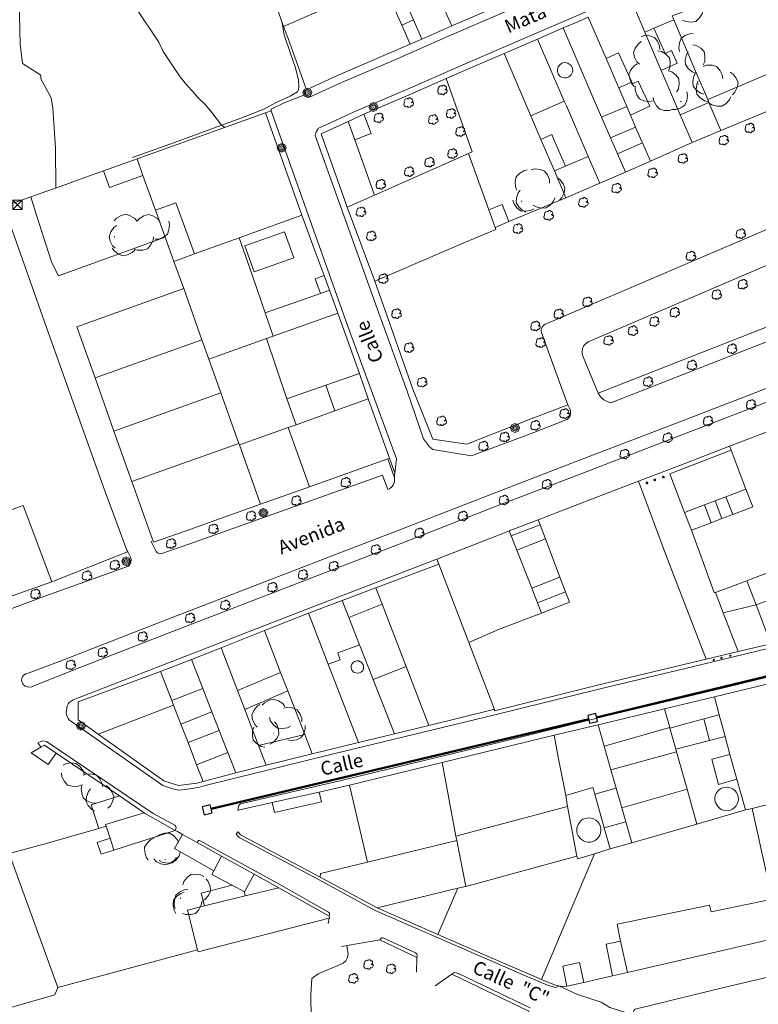
# Model space of a CAD drawing. Units: millimetres. Extents: x 304726 to 638717, y 4125039 to 8259276.
# Drawn here: x 308467 to 308629, y 4129564 to 4129781 of the extents above; entities that cross this region are included whole.
import ezdxf

# ---------------------------------------------------------------- set-up
doc = ezdxf.new("R2010")
doc.units = ezdxf.units.MM
doc.layers.get('0').update_dxf_attribs({"lineweight": 9})
for name, color, linetype, lineweight in [('02321112', 252, 'Continuous', 5), ('04111000', 253, 'Continuous', 5), ('04312000', 253, 'Continuous', 5), ('05314000', 252, 'Continuous', 5), ('05315000', 252, 'Continuous', 5), ('05324000', 8, 'Continuous', 5), ('05333000', 250, 'Continuous', 5), ('05334000', 253, 'Continuous', 5), ('05335000', 252, 'Continuous', 5), ('05511010', 251, 'Continuous', 5), ('05511020', 8, 'Continuous', 5), ('05532100', 251, 'Continuous', 5), ('05564000', 250, 'Continuous', 5), ('06321101', 251, 'Continuous', 5), ('06323101', 251, 'Continuous', 5), ('08124000', 254, 'Continuous', 5), ('14311000', 253, 'Continuous', 5), ('20911010', 252, 'Continuous', 5), ('RED ELECTRICA_simbolos', 144, 'Continuous', 30), ('RED ELECTRICA_trenzado existente', 1, 'Continuous', 50)]:
    doc.layers.add(name, color=color, linetype=linetype, lineweight=lineweight)
doc.styles.add('FUTURA', font='Futura Lt Bt ligth.ttf')

# ---------------------------------------------------------------- blocks, each defined once
blk = doc.blocks.new('A$C491C4D06')
at = {"layer": 'RED ELECTRICA_simbolos'}
for p, q in [((-442.7, -687.8), (-444.46, -688.22)), ((-444.46, -688.22), (-444.04, -689.97)), ((-442.29, -689.55), (-442.7, -687.8)), ((-444.04, -689.97), (-442.29, -689.55)), ((-527.51, -707.9), (-529.26, -708.31)), ((-529.26, -708.31), (-528.84, -710.06)), ((-528.84, -710.06), (-527.09, -709.65)), ((-527.09, -709.65), (-527.51, -707.9))]:
    blk.add_line(p, q, dxfattribs=at)
at = {"layer": 'RED ELECTRICA_trenzado existente'}
for p, q in [((-359.3, -668.54), (-442.5, -688.68)), ((-444.25, -689.09), (-527.3, -708.77))]:
    blk.add_line(p, q, dxfattribs=at)
blk = doc.blocks.new('B199')
for points in [[(0, 0.49, 0), (0.34, 0.34, 0), (0.49, 0, 0), (0.34, -0.34, 0), (0, -0.49, 0), (-0.34, -0.34, 0), (-0.49, 0, 0), (-0.34, 0.34, 0), (0, 0.49, 0)], [(0, 0.35, 0), (0.24, 0.24, 0), (0.35, 0, 0), (0.24, -0.24, 0), (0, -0.35, 0), (-0.24, -0.24, 0), (-0.35, 0, 0), (-0.24, 0.24, 0), (0, 0.35, 0)], [(0, 0.21, 0), (0.14, 0.14, 0), (0.21, 0, 0), (0.14, -0.14, 0), (0, -0.21, 0), (-0.14, -0.14, 0), (-0.21, 0, 0), (-0.14, 0.14, 0), (0, 0.21, 0)], [(-0.02, 0, 0), (0, 0.02, 0), (0.02, 0, 0), (0, -0.02, 0), (-0.02, 0, 0)]]:
    blk.add_polyline3d(points)
blk = doc.blocks.new('ARB')
at = {"layer": '04111000', "elevation": 131.34}
blk.add_lwpolyline([(-0.02, -0.43), (-0.08, -0.46), (-0.16, -0.48), (-0.3, -0.47), (-0.37, -0.44), (-0.46, -0.33), (-0.5, -0.26), (-0.5, -0.19), (-0.49, -0.05), (-0.45, 0.02), (-0.43, -0.04), (-0.46, 0.1), (-0.45, 0.17), (-0.42, 0.24), (-0.39, 0.3), (-0.35, 0.35), (-0.29, 0.39), (-0.15, 0.43), (-0.08, 0.44), (-0.03, 0.43), (-0.06, 0.37), (-0.05, 0.41), (-0.03, 0.45), (0, 0.47), (0.08, 0.51), (0.17, 0.51), (0.21, 0.5), (0.27, 0.45), (0.3, 0.41), (0.25, 0.41), (0.3, 0.4), (0.35, 0.39), (0.39, 0.37), (0.45, 0.28), (0.47, 0.18), (0.46, 0.13), (0.44, 0.07), (0.37, 0), (0.31, 0.07), (0.42, -0.04), (0.37, 0), (0.44, 0.07), (0.51, -0.02), (0.54, -0.07), (0.54, -0.13), (0.51, -0.25), (0.47, -0.3), (0.39, -0.36), (0.33, -0.38), (0.27, -0.39), (0.21, -0.38), (0.25, -0.38), (0.26, -0.35), (0.24, -0.44), (0.21, -0.48), (0.17, -0.5), (0.13, -0.53), (0.04, -0.54), (-0.04, -0.51), (-0.1, -0.45), (-0.13, -0.41), (-0.1, -0.46), (-0.02, -0.43)], dxfattribs=at)
blk = doc.blocks.new('B26')
for points in [[(0.5, 0.5, 0), (-0.5, -0.5, 0)], [(-0.5, 0.5, 0), (0.5, -0.5, 0)], [(-0.5, 0.5, 0), (0.5, 0.5, 0), (0.5, -0.5, 0), (-0.5, -0.5, 0), (-0.5, 0.5, 0)]]:
    blk.add_polyline3d(points)
blk = doc.blocks.new('BASE')
at = {"layer": '02321112'}
for points in [[(488.21, 1486.43), (493.4, 1478.62), (494.4, 1476.63), (497.9, 1471.29), (499.22, 1469.61), (501.35, 1467.31), (502, 1466.46), (503.51, 1465.04), (504.83, 1463.52), (507.24, 1460.38), (507.91, 1459.9)], [(462.32, 1499), (462.83, 1491.42), (462.71, 1487.6), (462.93, 1478.19), (463.43, 1473.93), (467.49, 1471.37), (467.49, 1470.57), (469.78, 1466.42), (470.09, 1464.17), (470.68, 1455.36), (470.78, 1446.62)], [(528.61, 1251.1), (528.59, 1252.48), (528.33, 1254.42), (527.6, 1258.04), (527.11, 1263.56), (526.88, 1267.25), (526.88, 1269.12), (527.11, 1272.84), (528.48, 1273.87), (533.15, 1275.82), (533.93, 1276.21), (534.55, 1276.72), (534.83, 1277.31), (535.03, 1278.12), (534.74, 1280.04)]]:
    blk.add_lwpolyline(points, dxfattribs=at)
at = {"layer": '04312000'}
for points in [[(608.61, 1483.52), (609.31, 1483.18), (610.47, 1483.06), (611.51, 1483.21), (612.29, 1483.9), (612.95, 1484.86), (613.15, 1485.62)], [(610.97, 1480.56), (610.19, 1480.52), (609.11, 1480.09), (608.27, 1479.47), (607.9, 1478.49), (607.78, 1477.33), (607.96, 1476.57)], [(599.53, 1478.77), (598.89, 1478.32), (598.21, 1477.37), (597.83, 1476.4), (598.05, 1475.38), (598.57, 1474.34), (599.12, 1473.79)], [(603.62, 1477.03), (603.55, 1477.81), (603.08, 1478.88), (602.43, 1479.7), (601.44, 1480.03), (600.28, 1480.11), (599.53, 1479.9)], [(605.54, 1472.33), (605.83, 1473.06), (605.9, 1474.22), (605.7, 1475.24), (604.96, 1475.99), (603.97, 1476.59), (603.2, 1476.76)], [(609.86, 1476.57), (609.45, 1475.91), (609.2, 1474.77), (609.23, 1473.73), (609.83, 1472.87), (610.71, 1472.11), (611.44, 1471.83)], [(613.17, 1473.69), (613.47, 1474.41), (613.53, 1475.57), (613.32, 1476.6), (612.59, 1477.34), (611.59, 1477.94), (610.83, 1478.1)], [(598.61, 1473.88), (597.95, 1473.46), (597.23, 1472.54), (596.8, 1471.59), (596.98, 1470.56), (597.45, 1469.49), (597.98, 1468.92)], [(607.3, 1467.7), (607.69, 1468.38), (607.89, 1469.53), (607.82, 1470.57), (607.18, 1471.4), (606.26, 1472.12), (605.53, 1472.37)], [(617.43, 1470.7), (617.32, 1471.47), (616.78, 1472.51), (616.08, 1473.29), (615.08, 1473.56), (613.91, 1473.57), (613.17, 1473.32)], [(619.58, 1467.11), (620.12, 1467.66), (620.62, 1468.72), (620.82, 1469.74), (620.42, 1470.71), (619.72, 1471.64), (619.08, 1472.08)], [(611.43, 1471.85), (611.06, 1471.16), (610.87, 1470.01), (610.96, 1468.97), (611.61, 1468.15), (612.53, 1467.45), (613.27, 1467.2)], [(612.07, 1470.12), (611.73, 1469.41), (611.61, 1468.25), (611.76, 1467.22), (612.45, 1466.44), (613.41, 1465.78), (614.17, 1465.58)], [(598.16, 1468.95), (598.15, 1468.17), (598.53, 1467.07), (599.1, 1466.2), (600.06, 1465.78), (601.21, 1465.6), (601.98, 1465.73)], [(606.38, 1463.85), (607.16, 1463.85), (608.26, 1464.24), (609.13, 1464.82), (609.54, 1465.78), (609.71, 1466.93), (609.57, 1467.7)], [(612.12, 1469.33), (612.04, 1469.51)], [(602.17, 1466.46), (602.3, 1465.69), (602.86, 1464.67), (603.57, 1463.9), (604.58, 1463.65), (605.75, 1463.66), (606.48, 1463.92)], [(608.28, 1465.67), (608.15, 1465.51)], [(614.41, 1465.35), (615.06, 1464.91), (616.18, 1464.59), (617.22, 1464.57), (618.11, 1465.12), (618.91, 1465.96), (619.24, 1466.67)], [(574.46, 1450.57), (573.7, 1450.4), (572.71, 1449.79), (571.99, 1449.03), (571.8, 1448.01), (571.88, 1446.84), (572.18, 1446.12)], [(579.37, 1447.63), (579.32, 1448.41), (578.87, 1449.49), (578.25, 1450.32), (577.26, 1450.67), (576.1, 1450.78), (575.34, 1450.6)], [(581.55, 1443.91), (582.08, 1444.48), (582.56, 1445.54), (582.74, 1446.57), (582.32, 1447.53), (581.6, 1448.45), (580.95, 1448.87)], [(572.89, 1446.15), (572.43, 1445.52), (572.09, 1444.41), (572.04, 1443.36), (572.58, 1442.47), (573.4, 1441.64), (574.11, 1441.3)], [(571.26, 1443.94), (571.49, 1443.19), (572.19, 1442.25), (572.99, 1441.59), (574.03, 1441.48), (575.18, 1441.65), (575.88, 1442.01)], [(573.24, 1443.57), (573.19, 1443.76)], [(575.77, 1442.84), (576.43, 1442.43), (577.57, 1442.18), (578.61, 1442.21), (579.47, 1442.81), (580.23, 1443.69), (580.51, 1444.42)], [(488.63, 1439.29), (488.14, 1439.9), (487.14, 1440.51), (486.15, 1440.81), (485.14, 1440.52), (484.14, 1439.93), (483.63, 1439.34)], [(493.63, 1439.25), (493.14, 1439.86), (492.14, 1440.47), (491.15, 1440.77), (490.14, 1440.48), (489.14, 1439.89), (488.63, 1439.3)], [(484.18, 1438.34), (483.54, 1437.88), (482.87, 1436.93), (482.5, 1435.95), (482.72, 1434.93), (483.25, 1433.89), (483.81, 1433.35)], [(492.6, 1435.32), (493.38, 1435.36), (494.46, 1435.81), (495.3, 1436.43), (495.65, 1437.41), (495.77, 1438.57), (495.59, 1439.33)], [(483.7, 1435.78), (483.71, 1435.97)], [(488.02, 1433.16), (488.76, 1432.92), (489.93, 1432.95), (490.94, 1433.23), (491.62, 1434.02), (492.15, 1435.06), (492.25, 1435.83)], [(483.14, 1433.4), (483.59, 1432.76), (484.52, 1432.06), (485.49, 1431.67), (486.52, 1431.87), (487.57, 1432.38), (488.12, 1432.93)], [(521.15, 1332.62), (520.68, 1333.24), (519.71, 1333.89), (518.73, 1334.24), (517.71, 1334), (516.68, 1333.45), (516.15, 1332.87)], [(515.67, 1333.06), (515.01, 1332.64), (514.3, 1331.72), (513.87, 1330.76), (514.05, 1329.73), (514.52, 1328.67), (515.05, 1328.1)], [(524.91, 1329.21), (524.87, 1329.99), (524.44, 1331.07), (523.82, 1331.91), (522.84, 1332.28), (521.68, 1332.4), (520.92, 1332.22)], [(517.74, 1330.16), (517.98, 1329.42), (518.68, 1328.49), (519.5, 1327.84), (520.54, 1327.75), (521.69, 1327.93), (522.38, 1328.31)], [(517.92, 1324.33), (518.6, 1324.71), (519.38, 1325.59), (519.85, 1326.52), (519.74, 1327.55), (519.34, 1328.65), (518.84, 1329.25)], [(514.33, 1328.1), (514.04, 1327.37), (513.99, 1326.21), (514.2, 1325.19), (514.94, 1324.45), (515.94, 1323.85), (516.71, 1323.7)], [(521.76, 1325.27), (522.53, 1325.12), (523.68, 1325.29), (524.65, 1325.7), (525.23, 1326.56), (525.62, 1327.66), (525.63, 1328.44)], [(518.7, 1326.84), (518.66, 1326.64)], [(476.98, 1317.72), (476.76, 1318.47), (476.08, 1319.42), (475.28, 1320.1), (474.25, 1320.22), (473.09, 1320.07), (472.39, 1319.72)], [(472.01, 1317.94), (472.12, 1317.17), (472.65, 1316.13), (473.34, 1315.35), (474.35, 1315.07), (475.51, 1315.05), (476.26, 1315.3)], [(481.09, 1314.92), (480.98, 1315.69), (480.44, 1316.72), (479.74, 1317.5), (478.73, 1317.76), (477.56, 1317.77), (476.82, 1317.52)], [(476.57, 1315.44), (476.37, 1314.69), (476.46, 1313.53), (476.8, 1312.54), (477.62, 1311.9), (478.69, 1311.43), (479.47, 1311.37)], [(478.42, 1314.51), (477.93, 1313.9), (477.53, 1312.8), (477.43, 1311.76), (477.91, 1310.84), (478.69, 1309.97), (479.38, 1309.6)], [(482.2, 1310.25), (482.76, 1310.79), (483.28, 1311.84), (483.5, 1312.86), (483.12, 1313.83), (482.45, 1314.78), (481.81, 1315.23)], [(477.84, 1313.16), (477.72, 1313.32)], [(492.42, 1303.69), (491.7, 1303.37), (490.85, 1302.57), (490.29, 1301.69), (490.31, 1300.65), (490.61, 1299.52), (491.05, 1298.88)], [(497.76, 1302.68), (497.43, 1303.39), (496.62, 1304.23), (495.74, 1304.77), (494.69, 1304.74), (493.57, 1304.42), (492.93, 1303.97)], [(492.3, 1299.15), (492.83, 1298.57), (493.86, 1298.02), (494.87, 1297.77), (495.86, 1298.11), (496.83, 1298.76), (497.3, 1299.38)], [(493.47, 1298.74), (494.15, 1298.36), (495.3, 1298.15), (496.34, 1298.22), (497.17, 1298.86), (497.89, 1299.77), (498.15, 1300.51)], [(494.92, 1298.98), (494.72, 1298.97)], [(503.33, 1295.22), (502.64, 1295.6), (501.49, 1295.78), (500.45, 1295.69), (499.63, 1295.04), (498.93, 1294.11), (498.69, 1293.37)], [(502.85, 1289.83), (503.54, 1290.2), (504.32, 1291.07), (504.8, 1292), (504.7, 1293.03), (504.3, 1294.13), (503.81, 1294.74)], [(499.8, 1292.37), (499.03, 1292.28), (497.97, 1291.78), (497.17, 1291.11), (496.87, 1290.11), (496.82, 1288.94), (497.05, 1288.19)], [(499.01, 1291.76), (498.26, 1291.52), (497.33, 1290.82), (496.68, 1290), (496.59, 1288.96), (496.77, 1287.81), (497.14, 1287.12)], [(498.13, 1290.37), (498.24, 1290.53)], [(498.6, 1287.1), (499.34, 1286.85), (500.51, 1286.86), (501.52, 1287.12), (502.22, 1287.89), (502.76, 1288.93), (502.88, 1289.7)]]:
    blk.add_lwpolyline(points, dxfattribs=at)
at = {"layer": '05314000'}
for points in [[(614.13, 1466.02), (611.46, 1472.3), (606.67, 1483.58)], [(548.72, 1478.21), (532.85, 1471.39), (525.91, 1468.18), (521.84, 1479.46), (520.84, 1482.11)], [(557.87, 1482.22), (551.24, 1479.31)], [(603.92, 1472.46), (605.14, 1469.6), (608.09, 1462.71)], [(556.63, 1470.63), (562.3, 1454.54), (561.55, 1454.2), (540.85, 1445.04)], [(582.6, 1465.71), (583.05, 1464.65), (587.86, 1453.52)], [(577.45, 1457.28), (575.26, 1462.43)], [(592.77, 1457.61), (590.81, 1462.14)], [(597.15, 1462.62), (598.28, 1459.99)], [(610.72, 1456.57), (601.54, 1452.49)], [(494.8, 1435.75), (471.34, 1427.32), (469.92, 1430.13), (466.46, 1440.86), (465.25, 1444.64)], [(459.31, 1442.52), (468.75, 1415.92), (481.22, 1380.85)], [(501.25, 1432.1), (496.7, 1430.47), (494.8, 1435.75), (492.67, 1441.71)], [(567.36, 1437.94), (567.55, 1437.47), (559.97, 1434.29), (540.94, 1426.1)], [(516.82, 1419.16), (513.92, 1427.51), (511.11, 1435.66)], [(496.7, 1430.47), (498.9, 1424.52)], [(517.11, 1413.5), (518.6, 1414.03)], [(486.54, 1366.59), (469.86, 1360.05)], [(555.74, 1320.27), (580.4, 1326.3)], [(470.87, 1322.34), (471.04, 1322.23), (484.74, 1313)], [(528.72, 1313.81), (535.39, 1315.35)], [(582.94, 1313.01), (583.29, 1310.6)], [(510.72, 1309.76), (510.87, 1309.79), (510.89, 1309.79), (518.34, 1311.47)], [(497.03, 1305.38), (497.54, 1305.1), (498.62, 1304.49)], [(528.94, 1295.12), (511.36, 1304.41), (510.89, 1305.02)], [(672.02, 1232.77), (644.83, 1244.55), (626.37, 1252.5), (609.92, 1259.75), (598.16, 1264.66), (598.04, 1264.75), (597.94, 1264.86), (597.86, 1264.99), (597.8, 1265.14), (597.8, 1265.59), (597.93, 1265.86), (598.15, 1266.08), (617.68, 1270.84), (658.19, 1280.37), (681.49, 1285.7), (702.11, 1290.9), (712.35, 1293.34)], [(533.59, 1279.85), (542.01, 1281.29), (550.16, 1277.44), (550.1, 1274.23)], [(471.21, 1270.85), (501.96, 1279.08)], [(593.22, 1273.4), (586.88, 1271.9)], [(583.19, 1271.14), (582.28, 1271.09), (580.79, 1271.29), (577.6, 1272.6)]]:
    blk.add_lwpolyline(points, dxfattribs=at)
at = {"layer": '05315000'}
for points in [[(582.34, 1481.77), (576.71, 1479.34)], [(569.39, 1476.18), (560.63, 1472.39), (556.63, 1470.63), (548.5, 1467.06), (538.49, 1462.8)], [(565.98, 1441.77), (561.55, 1454.2)], [(454.39, 1440.76), (459.31, 1442.52), (465.25, 1444.64), (473.76, 1447.69), (474.3, 1447.88), (481.23, 1450.38)], [(596.04, 1450.06), (590.41, 1447.64)], [(582.95, 1444.44), (570.4, 1439.21)], [(534.86, 1442.39), (540.94, 1426.1), (549.31, 1402.35), (553.69, 1391.41)], [(524.86, 1440.61), (527.84, 1432.62), (529.81, 1427.38)], [(532.78, 1419.09), (537.52, 1405.78)], [(619.66, 1374.83), (624.04, 1376.51), (622.53, 1380.42)], [(541.16, 1358.66), (554.99, 1363.91), (561.61, 1346.69), (567.28, 1331.97), (567.05, 1331.92), (552.79, 1328.46)], [(516.65, 1349.28), (526.31, 1353.1)], [(537.35, 1324.72), (530.66, 1341.91)], [(521.78, 1336.03), (525.51, 1326.42)], [(537.35, 1324.72), (527.14, 1322.22)], [(545.25, 1326.63), (537.35, 1324.72)], [(591.34, 1305.91), (589.32, 1313.34)], [(622.48, 1309.88), (611.75, 1306.75), (611.63, 1306.71)], [(480.25, 1305.77), (468.16, 1302.36), (460.5, 1300.28), (471.21, 1270.85), (470.58, 1269.22), (451.34, 1263.72)], [(592.65, 1301.32), (589.25, 1300.25)], [(554.78, 1282.5), (541.46, 1288.36)], [(530.94, 1286.2), (530.91, 1286.06), (530.68, 1284.89)]]:
    blk.add_lwpolyline(points, dxfattribs=at)
at = {"layer": '05324000'}
for points in [[(549.41, 1483.55), (546.86, 1482.41)], [(602.26, 1481.7), (600.34, 1480.88)], [(591.77, 1475.03), (594.56, 1468.58), (596.32, 1464.52)], [(597.46, 1469.84), (594.56, 1468.58)], [(617.05, 1459.2), (614.4, 1465.4)], [(535.06, 1461.28), (535.07, 1461.24), (536.52, 1457.17)], [(599.8, 1456.49), (594.28, 1454.1)], [(489.93, 1449.35), (488.63, 1453.02)], [(582.84, 1451.37), (580.42, 1450.34)], [(528.95, 1423.43), (530.97, 1424.15)], [(502.89, 1413.25), (479.39, 1404.88)], [(504.43, 1408.94), (507.06, 1401.54), (511.01, 1390.44), (511.13, 1390.12), (515.78, 1377.07)], [(530.16, 1403.22), (532.15, 1397.6)], [(507.06, 1401.54), (483.56, 1393.17)], [(511.13, 1390.12), (521.89, 1393.94), (523.61, 1394.56), (532.15, 1397.6), (539.49, 1400.21)], [(521.6, 1400.24), (523.61, 1394.56)], [(521.89, 1393.94), (526.53, 1380.9)], [(511.01, 1390.44), (487.52, 1382.07)], [(618.15, 1378.73), (615.76, 1377.81), (613.41, 1376.91), (609.06, 1375.24)], [(614.92, 1373.01), (613.41, 1376.91)], [(617.27, 1373.91), (615.76, 1377.81)], [(578.45, 1369.44), (572.16, 1366.95)], [(581.65, 1361.05), (575.45, 1358.6)], [(622.76, 1360.27), (624.76, 1354.95), (627.99, 1346.42)], [(582.88, 1357.82), (576.72, 1355.39)], [(617.53, 1353.2), (624.76, 1354.95), (624.93, 1355), (629.27, 1356.57), (631.43, 1357.36)], [(535.19, 1352.21), (537.58, 1346.14)], [(507.13, 1345.53), (510.72, 1336.16), (512.33, 1331.97)], [(510.33, 1318.05), (508.59, 1322.49), (506.7, 1327.33), (505.11, 1331.41), (503.09, 1336.56), (500.59, 1342.96)], [(493.77, 1340.28), (496.25, 1333.9), (496.64, 1332.89), (498.25, 1328.74), (499.84, 1324.66), (501.72, 1319.82), (503.16, 1316.14)], [(520.2, 1340.11), (510.72, 1336.16)], [(547.81, 1341.38), (540.57, 1338.53)], [(503.09, 1336.56), (496.25, 1333.9)], [(617.94, 1326.04), (616.66, 1330.81), (615.61, 1334.75)], [(496.64, 1332.89), (480.08, 1326.56)], [(505.11, 1331.41), (498.25, 1328.74)], [(607.13, 1323.2), (605.83, 1327.85), (605.8, 1327.97), (604.63, 1332.11)], [(616.66, 1330.81), (613.31, 1329.89), (605.83, 1327.85)], [(613.31, 1329.89), (614.55, 1325.15)], [(506.7, 1327.33), (499.84, 1324.66)], [(590.06, 1328.61), (591.38, 1323.9), (592.85, 1318.66), (593.98, 1314.68)], [(605.8, 1327.97), (591.38, 1323.9)], [(515.37, 1324.05), (517.04, 1319.71)], [(592.85, 1318.66), (607.29, 1322.62)], [(508.59, 1322.49), (501.72, 1319.82)], [(618.99, 1322.04), (620.57, 1316.63)], [(649.25, 1316.33), (640.5, 1314.37), (640.29, 1314.33), (623.93, 1310.2)], [(609.59, 1314.41), (595.23, 1310.3)], [(481.85, 1306.29), (481.73, 1306.69), (490.22, 1309.22)], [(596.1, 1307.27), (597.43, 1302.67)], [(482.71, 1303.63), (483.53, 1301.05)], [(558.93, 1303.14), (539.33, 1298.41)], [(558.74, 1304.13), (558.93, 1303.14), (560.92, 1293.06)], [(514.38, 1295.74), (512.28, 1291.84), (509.55, 1293.32)], [(503.46, 1288.78), (512.4, 1290.96), (519.8, 1292.77)], [(512.28, 1291.84), (512.4, 1290.96)], [(594.98, 1281.03), (596.51, 1274.15)]]:
    blk.add_lwpolyline(points, dxfattribs=at)
at = {"layer": '05333000'}
for points in [[(525.66, 1467.13), (520.85, 1465.25), (518.1, 1463.9), (518.1, 1463.54)], [(511.37, 1311.21), (511.02, 1310.82), (510.9, 1310.31), (510.87, 1309.79)]]:
    blk.add_lwpolyline(points, dxfattribs=at)
at = {"layer": '05334000'}
for points in [[(529.4, 1460.1), (536.42, 1463.35), (547.98, 1468.27), (560.11, 1473.6), (574.21, 1479.7), (599.02, 1490.4)], [(607.29, 1503.61), (608.56, 1504.16), (608.7, 1503.47), (608.64, 1503), (608.33, 1502.37), (607.81, 1501.91), (596.22, 1496.85), (571.43, 1486.16), (557.31, 1480.05), (545.19, 1474.73), (533.57, 1469.78), (526.55, 1466.53), (526.34, 1466.52), (526.06, 1466.58), (525.81, 1466.81), (525.66, 1467.13), (525.32, 1467.91), (525.91, 1468.18)], [(511.37, 1311.21), (533.25, 1316.27), (568.78, 1324.87), (591.89, 1330.58), (615.82, 1336.28), (655.03, 1345.81), (685.74, 1352.93), (706.65, 1358.49), (718.26, 1361.33), (736.29, 1365.43), (795.49, 1379.79), (798.26, 1380.55), (799.8, 1385.54), (810.43, 1428.42), (822.93, 1479.95), (823.52, 1481.09), (824.09, 1481.72), (825.15, 1482.44), (825.96, 1482.74), (826.84, 1482.73), (831.77, 1481.56), (832, 1481.27), (832.01, 1480.96), (831.13, 1477.22)], [(554.56, 1364.99), (569.08, 1370.67), (570.49, 1371.21), (576.85, 1373.65), (588.22, 1378.02), (598.91, 1382.12), (609.69, 1386.26), (618.93, 1389.81), (626.28, 1392.64), (627.65, 1393.17), (644.01, 1399.54), (661.21, 1406.3), (678.67, 1412.89), (689.28, 1417.02), (711.04, 1425.8), (707.93, 1434.12), (708.04, 1435.25), (708.46, 1436.31), (708.9, 1436.93), (709.76, 1437.69), (723.56, 1444.23), (743.34, 1453.74), (746.73, 1455.37), (803.03, 1482.54)], [(582.76, 1474.15), (583.09, 1474.11), (583.4, 1474), (583.7, 1473.85), (583.95, 1473.64), (584.16, 1473.37), (584.32, 1473.07), (584.41, 1472.75), (584.44, 1472.41), (584.39, 1472.07), (584.28, 1471.76), (584.11, 1471.47), (583.88, 1471.22), (583.61, 1471.02), (583.31, 1470.88), (582.98, 1470.8), (582.65, 1470.78), (582.01, 1470.95), (581.72, 1471.12), (581.47, 1471.37), (581.28, 1471.64), (581.15, 1471.94), (581.08, 1472.27), (581.08, 1472.61), (581.14, 1472.94), (581.26, 1473.25), (581.69, 1473.77), (581.97, 1473.95), (582.28, 1474.08), (582.76, 1474.15)], [(516.85, 1463.09), (518.1, 1463.54), (534.88, 1416.59), (545.67, 1387.09), (545.31, 1383.9), (545.26, 1383.41), (545.24, 1382.86), (545.22, 1381.91), (544.97, 1381.28), (544.7, 1380.91), (544.17, 1380.48), (543.76, 1380.3), (542.58, 1383.47), (500.21, 1368.37), (493.84, 1366.19), (493.55, 1366.23), (493.28, 1366.33), (493.15, 1366.4), (493.04, 1366.49), (492.84, 1366.7), (491.91, 1368.6), (491.76, 1368.93)], [(529.57, 1460.17), (528.54, 1459.73), (528.43, 1459.6), (528.01, 1458.91), (527.86, 1458.45), (527.83, 1458.29), (527.82, 1458.13), (541.79, 1419.06), (548.06, 1401.9), (551.66, 1391.43), (552.94, 1389.7), (553.7, 1389.07), (562.22, 1387.75), (575.9, 1392.87), (583, 1395.61), (583.24, 1395.73), (583.46, 1395.9), (583.8, 1396.33), (583.99, 1396.85), (583.95, 1397.67), (583.71, 1398.17), (583.41, 1398.96), (581.04, 1405.31), (577.55, 1414.83), (577.52, 1415.14), (577.54, 1415.44), (577.61, 1415.74), (577.74, 1416.02), (577.92, 1416.27), (578.14, 1416.49), (578.39, 1416.67), (578.98, 1416.87), (607.06, 1428.9), (630, 1438.71)], [(590.05, 1401.5), (586.74, 1409.5), (586.6, 1409.81), (586.52, 1410.15), (586.49, 1410.84), (586.67, 1411.51), (586.82, 1411.82), (587.02, 1412.1), (587.53, 1412.57), (587.83, 1412.75), (632.83, 1432.03), (651.01, 1439.71), (651.5, 1438.36), (655.21, 1427.48)], [(547.85, 1368.91), (566.89, 1376.34), (586.05, 1383.7), (607.51, 1391.94), (624.09, 1398.32), (641.8, 1405.21)], [(658, 1414.67), (623.06, 1401.01), (606.48, 1394.63), (585.02, 1386.39), (565.86, 1379.03), (546.81, 1371.6), (533.2, 1366.39), (504.01, 1355.08), (495.4, 1351.81), (472.33, 1342.79), (464.67, 1339.9), (464.43, 1339.87), (464.2, 1339.8), (463.78, 1339.57), (463.46, 1339.21), (463.35, 1339), (463.24, 1338.54), (463.24, 1338.3), (463.29, 1338.07), (463.53, 1337.57), (463.68, 1337.38), (463.86, 1337.21), (464.06, 1337.08), (464.75, 1336.86), (465.47, 1336.94), (465.91, 1337.17), (476.61, 1341.4), (496.41, 1349.12), (505.03, 1352.4), (534.23, 1363.71), (547.83, 1368.91)], [(654.72, 1424.03), (656.23, 1424.7), (655.21, 1427.48), (641.23, 1421.57), (590.05, 1401.5), (590.59, 1400.69), (591.32, 1400.03), (591.89, 1399.7), (592.82, 1399.4), (642.37, 1418.8), (654.72, 1424.03)], [(583.41, 1398.96), (574.35, 1395.45), (561.13, 1390.29), (553.69, 1391.41)], [(619.27, 1388.93), (618.93, 1389.81)], [(554.56, 1364.99), (525.99, 1354.02), (474.57, 1334.11), (473.71, 1333.48), (473.48, 1333.2), (473.24, 1332.72), (473.07, 1331.31), (473.13, 1330.83), (473.28, 1330.38), (473.51, 1329.96), (473.81, 1329.6), (494.3, 1315.27), (496.71, 1314.46), (497.84, 1314.23), (499.67, 1314.4), (502.04, 1314.79), (503.59, 1315.24), (531.85, 1322.19), (567.34, 1330.78), (590.46, 1336.49), (614.4, 1342.2), (653.59, 1351.72)], [(604.4, 1383.23), (604.5, 1383.2), (604.53, 1383.17), (604.55, 1383.14), (604.57, 1383.11), (604.58, 1383.08), (604.58, 1383.04), (604.57, 1383), (604.56, 1382.97), (604.52, 1382.91), (604.46, 1382.87), (604.42, 1382.86), (604.38, 1382.86), (604.35, 1382.87), (604.31, 1382.88), (604.28, 1382.9), (604.26, 1382.93), (604.23, 1382.96), (604.21, 1383.02), (604.21, 1383.06), (604.22, 1383.1), (604.23, 1383.13), (604.25, 1383.16), (604.28, 1383.19), (604.31, 1383.21), (604.4, 1383.23)], [(598.91, 1382.12), (605.31, 1365.03), (613.78, 1343), (613.79, 1342.98)], [(600.76, 1381.94), (600.86, 1381.91), (600.89, 1381.88), (600.91, 1381.85), (600.93, 1381.82), (600.94, 1381.79), (600.94, 1381.75), (600.93, 1381.71), (600.92, 1381.68), (600.88, 1381.62), (600.82, 1381.58), (600.78, 1381.57), (600.74, 1381.57), (600.71, 1381.58), (600.67, 1381.59), (600.64, 1381.61), (600.62, 1381.64), (600.59, 1381.67), (600.57, 1381.73), (600.57, 1381.77), (600.58, 1381.81), (600.59, 1381.84), (600.61, 1381.87), (600.64, 1381.9), (600.67, 1381.92), (600.76, 1381.94)], [(602.5, 1382.62), (602.6, 1382.59), (602.63, 1382.56), (602.65, 1382.53), (602.67, 1382.5), (602.68, 1382.47), (602.68, 1382.43), (602.67, 1382.39), (602.66, 1382.36), (602.62, 1382.3), (602.56, 1382.26), (602.52, 1382.25), (602.48, 1382.25), (602.45, 1382.26), (602.41, 1382.27), (602.38, 1382.29), (602.36, 1382.32), (602.33, 1382.35), (602.31, 1382.41), (602.31, 1382.45), (602.32, 1382.49), (602.33, 1382.52), (602.35, 1382.55), (602.38, 1382.58), (602.41, 1382.6), (602.5, 1382.62)], [(481.22, 1380.85), (486.39, 1366.99), (486.58, 1366.6), (487.21, 1365.41), (487.32, 1364.94), (487.24, 1364.24), (487.03, 1363.81), (486.89, 1363.62), (486.72, 1363.46), (467.56, 1356.6), (456.36, 1352.43), (458, 1347.76), (457.52, 1347.64), (457.03, 1347.6), (456.06, 1347.69), (455.15, 1348.05), (454.36, 1348.62), (453.75, 1349.39), (453.53, 1349.83), (451.97, 1353.74)], [(577.27, 1372.57), (576.85, 1373.65)], [(570.91, 1370.13), (570.49, 1371.21)], [(610.57, 1371.34), (615.55, 1357.67), (615.83, 1357.66)], [(554.99, 1363.91), (554.56, 1364.99)], [(577.61, 1353.15), (568.16, 1349.57), (561.61, 1346.69)], [(620.8, 1344.68), (613.78, 1343), (590.18, 1337.35), (567.28, 1331.69), (567.28, 1331.97)], [(537.13, 1342.65), (537.38, 1342.62), (537.63, 1342.53), (537.87, 1342.41), (538.08, 1342.24), (538.25, 1342.02), (538.38, 1341.77), (538.45, 1341.51), (538.47, 1341.25), (538.44, 1340.96), (538.34, 1340.7), (538.21, 1340.48), (538.02, 1340.26), (537.56, 1339.99), (537.02, 1339.91), (536.5, 1340.05), (536.26, 1340.19), (536.06, 1340.38), (535.9, 1340.62), (535.8, 1340.86), (535.73, 1341.12), (535.74, 1341.41), (535.79, 1341.67), (535.89, 1341.92), (536.24, 1342.35), (536.47, 1342.49), (536.72, 1342.59), (536.98, 1342.65), (537.13, 1342.65)], [(615.45, 1342.99), (615.5, 1342.98), (615.54, 1342.95), (615.57, 1342.9), (615.58, 1342.85), (615.56, 1342.8), (615.55, 1342.78), (615.53, 1342.76), (615.51, 1342.74), (615.49, 1342.73), (615.44, 1342.72), (615.37, 1342.75), (615.33, 1342.79), (615.32, 1342.82), (615.32, 1342.89), (615.34, 1342.94), (615.36, 1342.96), (615.45, 1342.99)], [(617.17, 1343.42), (617.22, 1343.41), (617.26, 1343.38), (617.29, 1343.33), (617.3, 1343.28), (617.28, 1343.23), (617.27, 1343.21), (617.25, 1343.19), (617.23, 1343.17), (617.21, 1343.16), (617.16, 1343.15), (617.09, 1343.18), (617.05, 1343.22), (617.04, 1343.25), (617.04, 1343.32), (617.06, 1343.37), (617.08, 1343.39), (617.17, 1343.42)], [(619.13, 1343.92), (619.18, 1343.91), (619.22, 1343.88), (619.25, 1343.83), (619.26, 1343.78), (619.24, 1343.73), (619.23, 1343.71), (619.21, 1343.69), (619.19, 1343.67), (619.17, 1343.66), (619.12, 1343.65), (619.05, 1343.68), (619.01, 1343.72), (619, 1343.75), (619, 1343.82), (619.02, 1343.87), (619.04, 1343.89), (619.13, 1343.92)], [(467.48, 1323.65), (466.84, 1324.59), (467.47, 1324.94), (467.92, 1325.04), (468.74, 1324.88), (492.21, 1309.11), (496.94, 1306.54), (497.17, 1306.23), (497.24, 1305.93), (497.18, 1305.69), (497.03, 1305.38)], [(618.3, 1314.88), (618.8, 1314.83), (619.3, 1314.67), (619.75, 1314.43), (620.14, 1314.09), (620.46, 1313.69), (620.7, 1313.23), (620.84, 1312.73), (620.88, 1312.21), (620.81, 1311.7), (620.64, 1311.21), (620.38, 1310.77), (620.04, 1310.38), (619.62, 1310.07), (619.15, 1309.85), (618.65, 1309.73), (618.13, 1309.7), (617.62, 1309.79), (617.13, 1309.98), (616.71, 1310.25), (616.33, 1310.6), (615.82, 1311.5), (615.72, 1312), (615.72, 1312.52), (615.81, 1313.03), (616.01, 1313.5), (616.29, 1313.94), (616.66, 1314.3), (617.09, 1314.58), (617.57, 1314.77), (618.3, 1314.88)], [(588.02, 1308.11), (588.52, 1308.06), (589.03, 1307.91), (589.5, 1307.65), (589.91, 1307.31), (590.25, 1306.88), (590.48, 1306.41), (590.62, 1305.9), (590.66, 1305.37), (590.59, 1304.85), (590.42, 1304.34), (590.15, 1303.88), (589.8, 1303.49), (589.37, 1303.17), (588.89, 1302.95), (588.37, 1302.82), (587.84, 1302.79), (587.31, 1302.88), (586.82, 1303.07), (586.37, 1303.35), (585.98, 1303.71), (585.67, 1304.15), (585.46, 1304.63), (585.36, 1305.17), (585.36, 1305.69), (585.45, 1306.21), (585.65, 1306.7), (585.95, 1307.14), (586.32, 1307.52), (586.77, 1307.81), (587.26, 1308.01), (588.02, 1308.11)], [(501.86, 1302.68), (502.13, 1303.13), (502.36, 1303.13), (519.41, 1293.83), (530.71, 1287.39), (530.93, 1287.16), (530.99, 1286.91), (530.88, 1286.43)], [(581.38, 1271.17), (580.74, 1270.86), (578.93, 1271.33), (574.58, 1273.16), (541.01, 1287.77), (528.66, 1294.52), (511.08, 1303.8), (510.69, 1304.15), (510.41, 1304.62), (510.89, 1305.02)], [(542.01, 1281.29), (542.37, 1281.72), (542.59, 1281.75), (542.92, 1281.7), (549.87, 1278.45), (550.15, 1278.21), (550.23, 1277.92), (550.16, 1277.44)], [(557.85, 1273.78), (558.28, 1274.08), (558.52, 1274.14), (559.36, 1273.91), (566.77, 1270.35), (575.09, 1266.38)]]:
    blk.add_lwpolyline(points, dxfattribs=at)
at = {"layer": '05335000'}
for points in [[(545.26, 1382.82), (545.24, 1382.86), (543.76, 1387.04)], [(545.31, 1383.9), (544.14, 1387.18)]]:
    blk.add_lwpolyline(points, dxfattribs=at)
at = {"layer": '05511010'}
for points in [[(567.13, 1486.22), (557.87, 1482.22), (554.2, 1490.44)], [(547.45, 1488.13), (549.41, 1483.55), (551.24, 1479.31), (548.72, 1478.21), (546.86, 1482.41), (544.84, 1486.97)], [(538.53, 1489.85), (520.84, 1482.11), (520.46, 1483.16), (515.81, 1496.25)], [(606.32, 1484.41), (608.53, 1485.26), (607.83, 1487.07), (613.2, 1489.18), (611.19, 1494.28), (603.55, 1490.94), (597.23, 1488.19), (600.34, 1480.88), (603.92, 1472.46), (607.45, 1474.04), (606.2, 1476.82), (604.75, 1476.17), (602.26, 1481.7), (606.67, 1483.58), (606.32, 1484.41)], [(596.32, 1464.52), (590.81, 1462.14), (588.68, 1467.08), (582.34, 1481.77), (585.55, 1483.15), (587.83, 1484.13), (591.77, 1475.03), (594.48, 1476.29), (597.46, 1469.84), (597.62, 1469.52), (598.87, 1470.1), (601.41, 1464.6), (597.15, 1462.62), (596.32, 1464.52)], [(582.6, 1465.71), (575.26, 1462.43), (569.39, 1476.18), (576.71, 1479.34), (582.6, 1465.71)], [(610.72, 1456.57), (617.05, 1459.2), (639.01, 1468.33), (652.2, 1474.08), (649.42, 1480.49), (636.28, 1474.81), (636.06, 1475.35), (614.13, 1466.02), (614.4, 1465.4), (608.09, 1462.71), (610.72, 1456.57)], [(518.46, 1458.55), (524.86, 1440.61), (511.11, 1435.66), (501.25, 1432.1), (497.16, 1443.35), (492.67, 1441.71), (489.93, 1449.35), (482.54, 1446.7), (481.23, 1450.38), (487.85, 1452.74), (488.63, 1453.02), (488.68, 1453.04), (516.85, 1463.09), (518.46, 1458.55)], [(538.98, 1458.11), (536.52, 1457.17), (540.85, 1445.04), (534.86, 1442.39), (534.42, 1443.63), (529.1, 1458.52), (535.07, 1461.24), (538.49, 1462.8), (540.12, 1458.55), (538.98, 1458.11)], [(599.65, 1456.81), (599.8, 1456.49), (601.54, 1452.49), (596.04, 1450.06), (594.28, 1454.1), (592.77, 1457.61), (598.28, 1459.99), (599.65, 1456.81)], [(580.33, 1457.22), (582.84, 1451.37), (587.86, 1453.52), (590.41, 1447.64), (582.95, 1444.44), (580.42, 1450.34), (577.45, 1457.28), (579.87, 1458.32), (580.33, 1457.22)], [(565.98, 1441.77), (568.92, 1442.95), (570.4, 1439.21), (567.36, 1437.94), (565.98, 1441.77)], [(530.97, 1424.15), (532.78, 1419.09), (518.6, 1414.03), (516.82, 1419.16), (528.95, 1423.43), (527.77, 1426.63), (529.81, 1427.38), (530.97, 1424.15)], [(544.14, 1387.18), (543.76, 1387.04), (526.53, 1380.9), (515.78, 1377.07), (499.21, 1371.17), (492.27, 1368.74), (487.52, 1382.07), (483.56, 1393.17), (479.39, 1404.88), (475.42, 1416.06), (498.9, 1424.52), (502.89, 1413.25), (504.43, 1408.94), (517.11, 1413.5), (521.6, 1400.24), (530.16, 1403.22), (537.52, 1405.78), (539.49, 1400.21), (544.14, 1387.18)], [(619.27, 1388.93), (622.53, 1380.42), (618.15, 1378.73), (619.66, 1374.83), (617.27, 1373.91), (614.92, 1373.01), (610.57, 1371.34), (609.06, 1375.24), (605.8, 1383.76), (619.27, 1388.93)], [(455.08, 1354.78), (469.86, 1360.05), (463.58, 1376.77), (446.49, 1370.58), (450.78, 1359.42), (452.87, 1354), (455.08, 1354.78)], [(577.27, 1372.57), (578.45, 1369.44), (581.65, 1361.05), (582.88, 1357.82), (583.75, 1355.54), (577.61, 1353.15), (576.72, 1355.39), (575.45, 1358.6), (572.16, 1366.95), (570.91, 1370.13), (577.27, 1372.57)], [(630.05, 1281.87), (596.51, 1274.15), (593.22, 1273.4), (591.77, 1280.37), (594.98, 1281.03), (594.21, 1284.77), (614.56, 1288.96), (614.86, 1287.45), (628.29, 1290.29), (623.93, 1310.2), (622.48, 1309.88), (620.57, 1316.63), (616.51, 1315.48), (615.06, 1321.02), (618.99, 1322.04), (617.94, 1326.04), (614.55, 1325.15), (607.13, 1323.2), (607.29, 1322.62), (609.59, 1314.41), (611.75, 1306.75), (597.43, 1302.67), (592.65, 1301.32), (591.34, 1305.91), (596.1, 1307.27), (595.23, 1310.3), (593.98, 1314.68), (589.32, 1313.34), (588.9, 1314.77), (582.94, 1313.01), (581.27, 1321.49), (580.4, 1326.3), (590.06, 1328.61), (604.63, 1332.11), (615.61, 1334.75), (633.84, 1339.12)], [(620.8, 1344.68), (617.53, 1353.2), (615.83, 1357.66), (622.76, 1360.27), (627.1, 1361.9), (629.37, 1362.76), (631.43, 1357.36), (632.54, 1354.48), (641.32, 1357.71), (644.11, 1350.34), (634.99, 1348.12), (627.99, 1346.42), (620.8, 1344.68)], [(552.79, 1328.46), (545.25, 1326.63), (540.57, 1338.53), (537.58, 1346.14), (532.8, 1344.37), (533.34, 1342.89), (530.66, 1341.91), (526.31, 1353.1), (533.76, 1355.89), (535.19, 1352.21), (542.53, 1355.09), (547.81, 1341.38), (552.79, 1328.46)], [(516.65, 1349.28), (520.2, 1340.11), (521.78, 1336.03), (512.33, 1331.97), (515.37, 1324.05), (525.51, 1326.42), (527.14, 1322.22), (517.04, 1319.71), (510.33, 1318.05), (503.16, 1316.14), (501.76, 1315.77), (497.74, 1315.25), (494.55, 1316.26), (480.08, 1326.56), (475.71, 1329.67), (475.65, 1333.63), (493.77, 1340.28), (500.59, 1342.96), (507.13, 1345.53), (516.65, 1349.28)], [(465.38, 1322.43), (467.48, 1323.65), (468.28, 1324.12), (470.87, 1322.34), (469.12, 1319.84), (465.38, 1322.43)], [(535.39, 1315.35), (539.33, 1298.41), (529, 1295.89), (528.94, 1295.12), (541.46, 1288.36), (559.21, 1292.64), (560.92, 1293.06), (585.37, 1299.74), (583.29, 1310.6), (558.74, 1304.13), (555.74, 1320.27), (535.39, 1315.35)], [(484.74, 1313), (490.22, 1309.22), (490.4, 1309.1), (497.03, 1305.38), (483.53, 1301.05), (480.73, 1300.16), (479.9, 1302.73), (482.71, 1303.63), (481.85, 1306.29), (480.25, 1305.77), (478.55, 1310.99), (484.74, 1313)], [(518.34, 1311.47), (518.83, 1309.29), (529.21, 1311.63), (528.72, 1313.81), (518.34, 1311.47)], [(507.22, 1299.68), (514.38, 1295.74), (519.8, 1292.77), (530.86, 1286.51), (530.88, 1286.43), (530.94, 1286.2), (530.98, 1286.08), (530.91, 1286.06), (502.07, 1278.69), (501.96, 1279.08), (499.73, 1287.83), (503.46, 1288.78), (502.74, 1291.57), (509.55, 1293.32), (505.07, 1295.65), (505.49, 1296.47), (507.22, 1299.68)], [(585.97, 1276.32), (586.88, 1271.9), (583.49, 1271.19), (583.19, 1271.14), (582.28, 1275.56), (585.97, 1276.32)]]:
    blk.add_lwpolyline(points, dxfattribs=at)
at = {"layer": '05511020'}
blk.add_lwpolyline([(585.37, 1299.74), (585.56, 1299.1), (589.25, 1300.25), (577.6, 1272.6), (566.88, 1277.23), (554.78, 1282.5), (559.21, 1292.64)], dxfattribs=at)
at = {"layer": '05532100'}
blk.add_lwpolyline([(514.41, 1428.16), (523.08, 1431.25), (521.04, 1436.97), (512.37, 1433.88), (514.41, 1428.16)], dxfattribs=at)
at = {"layer": '05564000'}
for points in [[(542.53, 1355.09), (541.16, 1358.66), (533.76, 1355.89)], [(505.49, 1296.47), (496.86, 1301.38), (498.62, 1304.49), (501.86, 1302.68), (507.22, 1299.68)]]:
    blk.add_lwpolyline(points, dxfattribs=at)
at = {"layer": '06321101'}
blk.add_lwpolyline([(554.22, 1271.21), (557.85, 1273.78), (574.79, 1265.64), (574.99, 1263.6), (557.46, 1258.77), (537.06, 1253.3), (500.3, 1243.73)], dxfattribs=at)
at = {"layer": '06323101'}
blk.add_lwpolyline([(598.04, 1264.75), (592.59, 1266.41), (590.71, 1267.58), (585.53, 1269.31), (581.38, 1271.17)], dxfattribs=at)
at = {"layer": '14311000'}
blk.add_lwpolyline([(520.46, 1483.19), (520.46, 1483.16), (521.01, 1480.3), (522.4, 1476.17), (523.45, 1472.98), (524.12, 1470.32), (524.2, 1468.81), (524.11, 1468.24), (523.9, 1467.73), (522.34, 1466.78), (519.38, 1465.45), (516.52, 1463.94), (511.47, 1461.93), (496.88, 1456.57), (487.62, 1453.31)], dxfattribs=at)
at = {"layer": '04111000', "xscale": 2, "yscale": 2, "zscale": 2}
for p in [(555.77, 1468.17), (548.33, 1465.4), (557.66, 1463), (541.77, 1462.06), (553.75, 1461.68), (559.74, 1459.03), (623.37, 1459.8), (617.63, 1457.14), (557.98, 1454.18), (552.93, 1452.29), (608.64, 1453.12), (548.46, 1450.21), (602, 1449.96), (542.21, 1447.43), (594.08, 1446.59), (586.75, 1443.45), (537.86, 1441.39), (579.13, 1440.6), (572.38, 1437.7), (621.38, 1436.57), (540.13, 1436.09), (610.41, 1431.66), (542.8, 1426.7), (621.82, 1425.47), (587.65, 1421.58), (616.08, 1423.2), (545.67, 1419), (581.34, 1418.93), (606.87, 1419.29), (602.39, 1417.27), (576.23, 1416.28), (597.66, 1415.25), (577.37, 1412.63), (592.3, 1413.11), (548.42, 1411.53), (619.48, 1411.28), (610.65, 1407.69), (551.31, 1403.94), (601, 1404.03), (623.64, 1398.99), (555.58, 1395.43), (582.63, 1397.01), (614.19, 1395.4), (576.2, 1394.43), (569.45, 1391.9), (605.3, 1391.72), (564.79, 1389.89), (595.84, 1388.12), (534.5, 1381.9), (578.75, 1381.47), (523.64, 1377.9), (569.29, 1378.02), (513.69, 1374.54), (560.29, 1374.51), (505.42, 1371.69), (550.69, 1370.78), (496.11, 1368.46), (541.14, 1367.15), (483.72, 1363.77), (531.87, 1363.5), (477.59, 1361.38), (525.11, 1361.65), (518.4, 1358.87), (466.28, 1357.38), (508.01, 1354.93), (500.29, 1352.08), (489.86, 1348.01), (481.07, 1344.56), (474.02, 1341.81), (539.48, 1275.93), (544.47, 1274.98), (536.17, 1272.86)]:
    blk.add_blockref('ARB', p, dxfattribs=at)
at = {"layer": '08124000', "xscale": 2, "yscale": 2, "zscale": 2}
for name, p in [('B199', (526.07, 1467.57)), ('B199', (540.62, 1464.38)), ('B199', (520.45, 1455.42)), ('B26', (462.35, 1442.89)), ('B199', (571.77, 1393.84)), ('B199', (516.4, 1375.18)), ('B199', (486.24, 1364.53)), ('B199', (476.29, 1328.36))]:
    blk.add_blockref(name, p, dxfattribs=at)
at = {"layer": '20911010', "style": 'FUTURA'}
for s, rotation, p in [('Mata', 23.39, (570.29, 1480.54)), ('Calle', 111.62, (542.9, 1408.92)), ('Avenida', 21.5, (520.35, 1365.99)), ('Calle', 12.94, (529.35, 1317.36)), ('Calle  "C"', 335.87, (562.15, 1274.17))]:
    blk.add_text(s, height=3, rotation=rotation, dxfattribs=at).set_placement(p)

msp = doc.modelspace()

# ---------------------------------------------------------------- block references
for name, p in [('BASE', (308004.03, 4128296.99)), ('A$C491C4D06', (309036.24, 4130315.87))]:
    msp.add_blockref(name, p)

doc.saveas('drawing.dxf')
